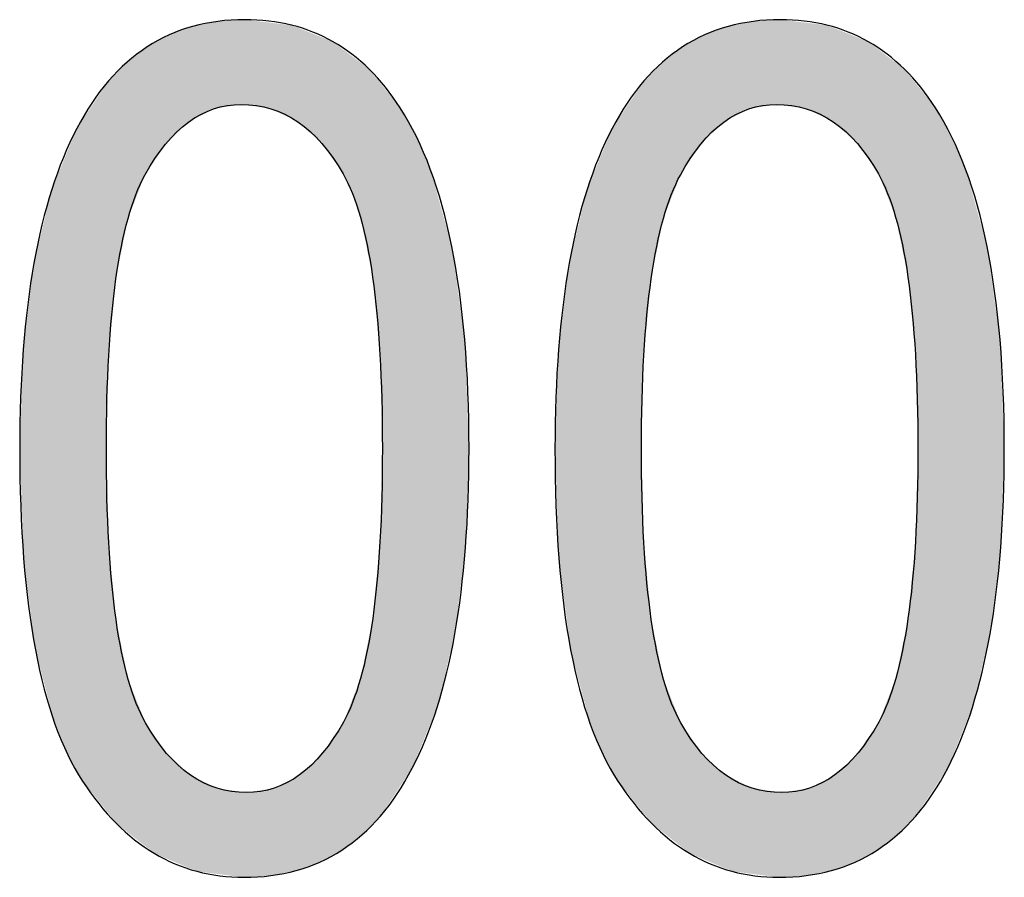
# Model space of a CAD drawing. Extents: x 2.78 to 5.93, y 3.82 to 8.31.
# Drawn here: x 5.62 to 5.68, y 3.99 to 4.04 of the extents above; entities that cross this region are included whole.
import ezdxf

# ---------------------------------------------------------------- set-up
doc = ezdxf.new("R2010")
doc.units = 0
doc.layers.add('LAYER_1', color=7, linetype='CONTINUOUS')

# ---------------------------------------------------------------- blocks, each defined once
blk = doc.blocks.new('*U38')
at = {"layer": 'LAYER_1', "color": 7}
for points in [[(5.631582, 4.036681), (5.631419, 4.04171), (5.631582, 4.04172)], [(5.631636, 4.036674), (5.631582, 4.04172), (5.631636, 4.041724)], [(5.631582, 4.036681), (5.631582, 4.04172), (5.631636, 4.036674)], [(5.631636, 4.036674), (5.631636, 4.041724), (5.631731, 4.03666)], [(5.631731, 4.03666), (5.631731, 4.041712), (5.63318, 4.036449)], [(5.628301, 4.035664), (5.627155, 4.040819), (5.628301, 4.041232)], [(5.628422, 4.035727), (5.628301, 4.041232), (5.628422, 4.041276)], [(5.628549, 4.035794), (5.628422, 4.041276), (5.628549, 4.041322)], [(5.628795, 4.035923), (5.628549, 4.041322), (5.628795, 4.041371)], [(5.629791, 4.036445), (5.628795, 4.041371), (5.629791, 4.041572)], [(5.629994, 4.036478), (5.629791, 4.041572), (5.629994, 4.041613)], [(5.630043, 4.036486), (5.629994, 4.041613), (5.630043, 4.041623)], [(5.631419, 4.036705), (5.630043, 4.041623), (5.631419, 4.04171)], [(5.631419, 4.036705), (5.631419, 4.04171), (5.631582, 4.036681)], [(5.63318, 4.036449), (5.63318, 4.041542), (5.633184, 4.036448)], [(5.633184, 4.036448), (5.633184, 4.041541), (5.633377, 4.036355)], [(5.633377, 4.036355), (5.633377, 4.041518), (5.634401, 4.03586)], [(5.634401, 4.03586), (5.634401, 4.041398), (5.634679, 4.035726)], [(5.634679, 4.035726), (5.634679, 4.041287), (5.634778, 4.035678)], [(5.634778, 4.035678), (5.634778, 4.041248), (5.63488, 4.035586)], [(5.63488, 4.035586), (5.63488, 4.041207), (5.636077, 4.034506)], [(5.626946, 4.034359), (5.626274, 4.040339), (5.626946, 4.040705)], [(5.627012, 4.034423), (5.626946, 4.040705), (5.627012, 4.040741)], [(5.627155, 4.03456), (5.627012, 4.040741), (5.627155, 4.040819)], [(5.636077, 4.034506), (5.636077, 4.04073), (5.636201, 4.034393)], [(5.636201, 4.034393), (5.636201, 4.04068), (5.636242, 4.034334)], [(5.636242, 4.034334), (5.636242, 4.040664), (5.636855, 4.033456)], [(5.625723, 4.032528), (5.624743, 4.039266), (5.625723, 4.040009)], [(5.625763, 4.032589), (5.625723, 4.040009), (5.625763, 4.04004)], [(5.625862, 4.032736), (5.625763, 4.04004), (5.625862, 4.040115)], [(5.626274, 4.033352), (5.625862, 4.040115), (5.626274, 4.040339)], [(5.636855, 4.033456), (5.636855, 4.04042), (5.637374, 4.032712)], [(5.637374, 4.032712), (5.637374, 4.040025), (5.637455, 4.032595)], [(5.637455, 4.032595), (5.637455, 4.039963), (5.637468, 4.032567)], [(5.637468, 4.032567), (5.637468, 4.039953), (5.638002, 4.031447)], [(5.638002, 4.031447), (5.638002, 4.039546), (5.638475, 4.030045)], [(5.624668, 4.029665), (5.624019, 4.038551), (5.624668, 4.039209)], [(5.624726, 4.029952), (5.624668, 4.039209), (5.624726, 4.039252)], [(5.624743, 4.029996), (5.624726, 4.039252), (5.624743, 4.039266)], [(5.638475, 4.030045), (5.638475, 4.039186), (5.638481, 4.030017)], [(5.638481, 4.030017), (5.638481, 4.039182), (5.638569, 4.029586)], [(5.638569, 4.029586), (5.638569, 4.039115), (5.638999, 4.027473)], [(5.624014, 4.026395), (5.623587, 4.038113), (5.624014, 4.038545)], [(5.624019, 4.026421), (5.624014, 4.038545), (5.624019, 4.03855)], [(5.624019, 4.026424), (5.624019, 4.03855), (5.624019, 4.038551)], [(5.638999, 4.027473), (5.638999, 4.038788), (5.639199, 4.026485)], [(5.639199, 4.026485), (5.639199, 4.038538), (5.639201, 4.026467)], [(5.639201, 4.026467), (5.639201, 4.038536), (5.639631, 4.021918)], [(5.623444, 3.994896), (5.622033, 4.035789), (5.623444, 4.037904)], [(5.623576, 4.02145), (5.623444, 4.037904), (5.623576, 4.038102)], [(5.623586, 4.02186), (5.623576, 4.038102), (5.623586, 4.038112)], [(5.623587, 4.021867), (5.623586, 4.038112), (5.623587, 4.038113)], [(5.639631, 4.021918), (5.639631, 4.037999), (5.639631, 4.02191)], [(5.639631, 4.02191), (5.639631, 4.037999), (5.639661, 4.020738)], [(5.639661, 4.020738), (5.639661, 4.037962), (5.639774, 4.016347)], [(5.622033, 3.996666), (5.621694, 4.035281), (5.622033, 4.035789)], [(5.622033, 3.996666), (5.622033, 4.035789), (5.623444, 3.994896)], [(5.621694, 3.99727), (5.621161, 4.033981), (5.621694, 4.035281)], [(5.621694, 3.99727), (5.621694, 4.035281), (5.622033, 3.996666)], [(5.621161, 3.998219), (5.620406, 4.032138), (5.621161, 4.033981)], [(5.621161, 3.998219), (5.621161, 4.033981), (5.621694, 3.99727)], [(5.620406, 4.000031), (5.620217, 4.031678), (5.620406, 4.032138)], [(5.620406, 4.000031), (5.620406, 4.032138), (5.621161, 3.998219)], [(5.620217, 4.000746), (5.619244, 4.027661), (5.620217, 4.031678)], [(5.620217, 4.000746), (5.620217, 4.031678), (5.620406, 4.000031)], [(5.619161, 4.005078), (5.618549, 4.022368), (5.619161, 4.027318)], [(5.619244, 4.004429), (5.619161, 4.027318), (5.619244, 4.027661)], [(5.619161, 4.005078), (5.619161, 4.027318), (5.619244, 4.004429)], [(5.619244, 4.004429), (5.619244, 4.027661), (5.620217, 4.000746)], [(5.618528, 4.010437), (5.618317, 4.016333), (5.618528, 4.022202)], [(5.618549, 4.009863), (5.618528, 4.022202), (5.618549, 4.022368)], [(5.618528, 4.010437), (5.618528, 4.022202), (5.618549, 4.009863)], [(5.618549, 4.009863), (5.618549, 4.022368), (5.619161, 4.005078)], [(5.623444, 3.994896), (5.623444, 4.016347), (5.623576, 3.99473)], [(5.639774, 3.994767), (5.639661, 4.011989), (5.639774, 4.016347)], [(5.639661, 3.994597), (5.639631, 4.010825), (5.639661, 4.011989)], [(5.623576, 3.99473), (5.623576, 4.011221), (5.623586, 3.994717)], [(5.623586, 3.994717), (5.623586, 4.010809), (5.623587, 3.994716)], [(5.623587, 3.994716), (5.623587, 4.010785), (5.624014, 3.994181)], [(5.639631, 3.994566), (5.639201, 4.006286), (5.639631, 4.010823)], [(5.639631, 3.994567), (5.639631, 4.010823), (5.639631, 4.010825)], [(5.624014, 3.994181), (5.624014, 4.006279), (5.624019, 3.994175)], [(5.624019, 3.994175), (5.624019, 4.006225), (5.624019, 3.994174)], [(5.624019, 3.994174), (5.624019, 4.006222), (5.624668, 3.993661)], [(5.639199, 3.994128), (5.638999, 4.005285), (5.639199, 4.006277)], [(5.639201, 3.99413), (5.639199, 4.006277), (5.639201, 4.006286)], [(5.638999, 3.993924), (5.638569, 4.003161), (5.638999, 4.005285)], [(5.624668, 3.993661), (5.624668, 4.003033), (5.624726, 3.993616)], [(5.624726, 3.993616), (5.624726, 4.002751), (5.624743, 3.993602)], [(5.638475, 3.993417), (5.638002, 4.00151), (5.638475, 4.002713)], [(5.638481, 3.993421), (5.638475, 4.002713), (5.638481, 4.002728)], [(5.638569, 3.993487), (5.638481, 4.002728), (5.638569, 4.003161)], [(5.624743, 3.993602), (5.624743, 4.002667), (5.625723, 3.992829)], [(5.638002, 3.993057), (5.637468, 4.000152), (5.638002, 4.00151)], [(5.625723, 3.992829), (5.625723, 4.000213), (5.625763, 3.992797)], [(5.625763, 3.992797), (5.625763, 4.000111), (5.625862, 3.992719)], [(5.625862, 3.992719), (5.625862, 3.999969), (5.626274, 3.992394)], [(5.637374, 3.99258), (5.636855, 3.999239), (5.637374, 4.000011)], [(5.637455, 3.992642), (5.637374, 4.000011), (5.637455, 4.000132)], [(5.637468, 3.992652), (5.637455, 4.000132), (5.637468, 4.000152)], [(5.626274, 3.992394), (5.626274, 3.999373), (5.626946, 3.992109)], [(5.636855, 3.992298), (5.636242, 3.998328), (5.636855, 3.999239)], [(5.626946, 3.992109), (5.626946, 3.998401), (5.627012, 3.992081)], [(5.627012, 3.992081), (5.627012, 3.998305), (5.627155, 3.99202)], [(5.627155, 3.99202), (5.627155, 3.998175), (5.628301, 3.991535)], [(5.636077, 3.991875), (5.63488, 3.997027), (5.636077, 3.99817)], [(5.636201, 3.991943), (5.636077, 3.99817), (5.636201, 3.998289)], [(5.636242, 3.991965), (5.636201, 3.998289), (5.636242, 3.998328)], [(5.628301, 3.991535), (5.628301, 3.997127), (5.628422, 3.991484)], [(5.628422, 3.991484), (5.628422, 3.997017), (5.628549, 3.99143)], [(5.628549, 3.99143), (5.628549, 3.996954), (5.628795, 3.991325)], [(5.634679, 3.991372), (5.634401, 3.996779), (5.634679, 3.996923)], [(5.634778, 3.991407), (5.634679, 3.996923), (5.634778, 3.996974)], [(5.63488, 3.991444), (5.634778, 3.996974), (5.63488, 3.997027)], [(5.628795, 3.991325), (5.628795, 3.996834), (5.629791, 3.991198)], [(5.629791, 3.991198), (5.629791, 3.996345), (5.629994, 3.991172)], [(5.634401, 3.991316), (5.633377, 3.996247), (5.634401, 3.996779)], [(5.629994, 3.991172), (5.629994, 3.996245), (5.630043, 3.991166)], [(5.630043, 3.991166), (5.630043, 3.996238), (5.631419, 3.99099)], [(5.631419, 3.99099), (5.631419, 3.996034), (5.631582, 3.990969)], [(5.63318, 3.99107), (5.631731, 3.995988), (5.63318, 3.996216)], [(5.633184, 3.991071), (5.63318, 3.996216), (5.633184, 3.996217)], [(5.633377, 3.99111), (5.633184, 3.996217), (5.633377, 3.996247)]]:
    blk.add_solid(points, dxfattribs=at)
at = {"layer": 'LAYER_1', "color": 7, "extrusion": (0, 0, -1)}
for points in [[(-5.631731, 4.03666), (-5.631636, 4.041724), (-5.631731, 4.041712)], [(-5.63318, 4.036449), (-5.631731, 4.041712), (-5.63318, 4.041542)], [(-5.628301, 4.035664), (-5.628301, 4.041232), (-5.628422, 4.035727)], [(-5.628422, 4.035727), (-5.628422, 4.041276), (-5.628549, 4.035794)], [(-5.628549, 4.035794), (-5.628549, 4.041322), (-5.628795, 4.035923)], [(-5.628795, 4.035923), (-5.628795, 4.041371), (-5.629791, 4.036445)], [(-5.629791, 4.036445), (-5.629791, 4.041572), (-5.629994, 4.036478)], [(-5.629994, 4.036478), (-5.629994, 4.041613), (-5.630043, 4.036486)], [(-5.630043, 4.036486), (-5.630043, 4.041623), (-5.631419, 4.036705)], [(-5.633184, 4.036448), (-5.63318, 4.041542), (-5.633184, 4.041541)], [(-5.633377, 4.036355), (-5.633184, 4.041541), (-5.633377, 4.041518)], [(-5.634401, 4.03586), (-5.633377, 4.041518), (-5.634401, 4.041398)], [(-5.634679, 4.035726), (-5.634401, 4.041398), (-5.634679, 4.041287)], [(-5.634778, 4.035678), (-5.634679, 4.041287), (-5.634778, 4.041248)], [(-5.63488, 4.035586), (-5.634778, 4.041248), (-5.63488, 4.041207)], [(-5.636077, 4.034506), (-5.63488, 4.041207), (-5.636077, 4.04073)], [(-5.626946, 4.034359), (-5.626946, 4.040705), (-5.627012, 4.034423)], [(-5.627012, 4.034423), (-5.627012, 4.040741), (-5.627155, 4.03456)], [(-5.627155, 4.03456), (-5.627155, 4.040819), (-5.628301, 4.035664)], [(-5.636201, 4.034393), (-5.636077, 4.04073), (-5.636201, 4.04068)], [(-5.636242, 4.034334), (-5.636201, 4.04068), (-5.636242, 4.040664)], [(-5.636855, 4.033456), (-5.636242, 4.040664), (-5.636855, 4.04042)], [(-5.625723, 4.032528), (-5.625723, 4.040009), (-5.625763, 4.032589)], [(-5.625763, 4.032589), (-5.625763, 4.04004), (-5.625862, 4.032736)], [(-5.625862, 4.032736), (-5.625862, 4.040115), (-5.626274, 4.033352)], [(-5.626274, 4.033352), (-5.626274, 4.040339), (-5.626946, 4.034359)], [(-5.637374, 4.032712), (-5.636855, 4.04042), (-5.637374, 4.040025)], [(-5.637455, 4.032595), (-5.637374, 4.040025), (-5.637455, 4.039963)], [(-5.637468, 4.032567), (-5.637455, 4.039963), (-5.637468, 4.039953)], [(-5.638002, 4.031447), (-5.637468, 4.039953), (-5.638002, 4.039546)], [(-5.638475, 4.030045), (-5.638002, 4.039546), (-5.638475, 4.039186)], [(-5.624668, 4.029665), (-5.624668, 4.039209), (-5.624726, 4.029952)], [(-5.624726, 4.029952), (-5.624726, 4.039252), (-5.624743, 4.029996)], [(-5.624743, 4.029996), (-5.624743, 4.039266), (-5.625723, 4.032528)], [(-5.638481, 4.030017), (-5.638475, 4.039186), (-5.638481, 4.039182)], [(-5.638569, 4.029586), (-5.638481, 4.039182), (-5.638569, 4.039115)], [(-5.638999, 4.027473), (-5.638569, 4.039115), (-5.638999, 4.038788)], [(-5.624014, 4.026395), (-5.624014, 4.038545), (-5.624019, 4.026421)], [(-5.624019, 4.026424), (-5.624019, 4.038551), (-5.624668, 4.029665)], [(-5.624019, 4.026421), (-5.624019, 4.03855), (-5.624019, 4.026424)], [(-5.639199, 4.026485), (-5.638999, 4.038788), (-5.639199, 4.038538)], [(-5.639201, 4.026467), (-5.639199, 4.038538), (-5.639201, 4.038536)], [(-5.639631, 4.021918), (-5.639201, 4.038536), (-5.639631, 4.037999)], [(-5.623444, 4.016347), (-5.623444, 4.037904), (-5.623576, 4.02145)], [(-5.623576, 4.02145), (-5.623576, 4.038102), (-5.623586, 4.02186)], [(-5.623586, 4.02186), (-5.623586, 4.038112), (-5.623587, 4.021867)], [(-5.623587, 4.021867), (-5.623587, 4.038113), (-5.624014, 4.026395)], [(-5.639631, 4.02191), (-5.639631, 4.037999), (-5.639631, 4.037999)], [(-5.639661, 4.020738), (-5.639631, 4.037999), (-5.639661, 4.037962)], [(-5.639774, 4.016347), (-5.639661, 4.037962), (-5.639774, 4.037821)], [(-5.639774, 3.994767), (-5.639774, 4.037821), (-5.640832, 3.996362)], [(-5.640832, 3.996362), (-5.639774, 4.037821), (-5.640832, 4.036502)], [(-5.640832, 3.996362), (-5.640832, 4.036502), (-5.641537, 3.997426)], [(-5.641537, 3.997426), (-5.640832, 4.036502), (-5.641537, 4.035248)], [(-5.641537, 3.997426), (-5.641537, 4.035248), (-5.641786, 3.998032)], [(-5.641786, 3.998032), (-5.641537, 4.035248), (-5.641786, 4.034807)], [(-5.641786, 3.998032), (-5.641786, 4.034807), (-5.642612, 4.000049)], [(-5.642612, 4.000049), (-5.641786, 4.034807), (-5.642612, 4.032875)], [(-5.642612, 4.000049), (-5.642612, 4.032875), (-5.643013, 4.001026)], [(-5.643013, 4.001026), (-5.642612, 4.032875), (-5.643013, 4.031436)], [(-5.643013, 4.001026), (-5.643013, 4.031436), (-5.643884, 4.004634)], [(-5.643884, 4.004634), (-5.643013, 4.031436), (-5.643884, 4.028304)], [(-5.643884, 4.004634), (-5.643884, 4.028304), (-5.644064, 4.005379)], [(-5.644064, 4.005379), (-5.643884, 4.028304), (-5.644064, 4.027005)], [(-5.644064, 4.005379), (-5.644064, 4.027005), (-5.644647, 4.010113)], [(-5.644647, 4.010113), (-5.644064, 4.027005), (-5.644647, 4.02279)], [(-5.644647, 4.010113), (-5.644647, 4.02279), (-5.644692, 4.010481)], [(-5.644692, 4.010481), (-5.644647, 4.02279), (-5.644692, 4.021638)], [(-5.644692, 4.010481), (-5.644692, 4.021638), (-5.644901, 4.016333)], [(-5.623576, 3.99473), (-5.623444, 4.016347), (-5.623576, 4.011221)], [(-5.639661, 3.994597), (-5.639661, 4.011989), (-5.639774, 3.994767)], [(-5.623586, 3.994717), (-5.623576, 4.011221), (-5.623586, 4.010809)], [(-5.623587, 3.994716), (-5.623586, 4.010809), (-5.623587, 4.010785)], [(-5.624014, 3.994181), (-5.623587, 4.010785), (-5.624014, 4.006279)], [(-5.639631, 3.994567), (-5.639631, 4.010825), (-5.639661, 3.994597)], [(-5.639631, 3.994566), (-5.639631, 4.010823), (-5.639631, 3.994567)], [(-5.624019, 3.994175), (-5.624014, 4.006279), (-5.624019, 4.006225)], [(-5.624019, 3.994174), (-5.624019, 4.006225), (-5.624019, 4.006222)], [(-5.624668, 3.993661), (-5.624019, 4.006222), (-5.624668, 4.003033)], [(-5.639199, 3.994128), (-5.639199, 4.006277), (-5.639201, 3.99413)], [(-5.639201, 3.99413), (-5.639201, 4.006286), (-5.639631, 3.994566)], [(-5.638999, 3.993924), (-5.638999, 4.005285), (-5.639199, 3.994128)], [(-5.624726, 3.993616), (-5.624668, 4.003033), (-5.624726, 4.002751)], [(-5.624743, 3.993602), (-5.624726, 4.002751), (-5.624743, 4.002667)], [(-5.638475, 3.993417), (-5.638475, 4.002713), (-5.638481, 3.993421)], [(-5.638481, 3.993421), (-5.638481, 4.002728), (-5.638569, 3.993487)], [(-5.638569, 3.993487), (-5.638569, 4.003161), (-5.638999, 3.993924)], [(-5.625723, 3.992829), (-5.624743, 4.002667), (-5.625723, 4.000213)], [(-5.638002, 3.993057), (-5.638002, 4.00151), (-5.638475, 3.993417)], [(-5.625763, 3.992797), (-5.625723, 4.000213), (-5.625763, 4.000111)], [(-5.625862, 3.992719), (-5.625763, 4.000111), (-5.625862, 3.999969)], [(-5.626274, 3.992394), (-5.625862, 3.999969), (-5.626274, 3.999373)], [(-5.637374, 3.99258), (-5.637374, 4.000011), (-5.637455, 3.992642)], [(-5.637455, 3.992642), (-5.637455, 4.000132), (-5.637468, 3.992652)], [(-5.637468, 3.992652), (-5.637468, 4.000152), (-5.638002, 3.993057)], [(-5.626946, 3.992109), (-5.626274, 3.999373), (-5.626946, 3.998401)], [(-5.636855, 3.992298), (-5.636855, 3.999239), (-5.637374, 3.99258)], [(-5.627012, 3.992081), (-5.626946, 3.998401), (-5.627012, 3.998305)], [(-5.627155, 3.99202), (-5.627012, 3.998305), (-5.627155, 3.998175)], [(-5.628301, 3.991535), (-5.627155, 3.998175), (-5.628301, 3.997127)], [(-5.636077, 3.991875), (-5.636077, 3.99817), (-5.636201, 3.991943)], [(-5.636201, 3.991943), (-5.636201, 3.998289), (-5.636242, 3.991965)], [(-5.636242, 3.991965), (-5.636242, 3.998328), (-5.636855, 3.992298)], [(-5.628422, 3.991484), (-5.628301, 3.997127), (-5.628422, 3.997017)], [(-5.628549, 3.99143), (-5.628422, 3.997017), (-5.628549, 3.996954)], [(-5.628795, 3.991325), (-5.628549, 3.996954), (-5.628795, 3.996834)], [(-5.634679, 3.991372), (-5.634679, 3.996923), (-5.634778, 3.991407)], [(-5.634778, 3.991407), (-5.634778, 3.996974), (-5.63488, 3.991444)], [(-5.63488, 3.991444), (-5.63488, 3.997027), (-5.636077, 3.991875)], [(-5.629791, 3.991198), (-5.628795, 3.996834), (-5.629791, 3.996345)], [(-5.629994, 3.991172), (-5.629791, 3.996345), (-5.629994, 3.996245)], [(-5.634401, 3.991316), (-5.634401, 3.996779), (-5.634679, 3.991372)], [(-5.630043, 3.991166), (-5.629994, 3.996245), (-5.630043, 3.996238)], [(-5.631419, 3.99099), (-5.630043, 3.996238), (-5.631419, 3.996034)], [(-5.631582, 3.990969), (-5.631419, 3.996034), (-5.631582, 3.99601)], [(-5.631582, 3.990969), (-5.631582, 3.99601), (-5.631636, 3.990973)], [(-5.631636, 3.990973), (-5.631582, 3.99601), (-5.631636, 3.996002)], [(-5.631636, 3.990973), (-5.631636, 3.996002), (-5.631731, 3.990979)], [(-5.631731, 3.990979), (-5.631636, 3.996002), (-5.631731, 3.995988)], [(-5.631731, 3.990979), (-5.631731, 3.995988), (-5.63318, 3.99107)], [(-5.63318, 3.99107), (-5.63318, 3.996216), (-5.633184, 3.991071)], [(-5.633184, 3.991071), (-5.633184, 3.996217), (-5.633377, 3.99111)], [(-5.633377, 3.99111), (-5.633377, 3.996247), (-5.634401, 3.991316)]]:
    blk.add_solid(points, dxfattribs=at)
blk = doc.blocks.new('*U39')
at = {"layer": 'LAYER_1', "color": 7}
for points in [[(5.663239, 4.036683), (5.66309, 4.041709), (5.663239, 4.041718)], [(5.66332, 4.036672), (5.663239, 4.041718), (5.66332, 4.041724)], [(5.663239, 4.036683), (5.663239, 4.041718), (5.66332, 4.036672)], [(5.66332, 4.036672), (5.66332, 4.041724), (5.663402, 4.03666)], [(5.663402, 4.03666), (5.663402, 4.041714), (5.664845, 4.03645)], [(5.659968, 4.035664), (5.658833, 4.040819), (5.659968, 4.041228)], [(5.660087, 4.035726), (5.659968, 4.041228), (5.660087, 4.041271)], [(5.660227, 4.0358), (5.660087, 4.041271), (5.660227, 4.041322)], [(5.66046, 4.035921), (5.660227, 4.041322), (5.66046, 4.041368)], [(5.66146, 4.036445), (5.66046, 4.041368), (5.66146, 4.04157)], [(5.661662, 4.036478), (5.66146, 4.04157), (5.661662, 4.041611)], [(5.661723, 4.036487), (5.661662, 4.041611), (5.661723, 4.041623)], [(5.66309, 4.036705), (5.661723, 4.041623), (5.66309, 4.041709)], [(5.66309, 4.036705), (5.66309, 4.041709), (5.663239, 4.036683)], [(5.664845, 4.03645), (5.664845, 4.041543), (5.664857, 4.036448)], [(5.664857, 4.036448), (5.664857, 4.041542), (5.665044, 4.036358)], [(5.665044, 4.036358), (5.665044, 4.04152), (5.666077, 4.035859)], [(5.666077, 4.035859), (5.666077, 4.041398), (5.666347, 4.035729)], [(5.666347, 4.035729), (5.666347, 4.04129), (5.666453, 4.035678)], [(5.666453, 4.035678), (5.666453, 4.041248), (5.66655, 4.035591)], [(5.66655, 4.035591), (5.66655, 4.041209), (5.667747, 4.034511)], [(5.658617, 4.034359), (5.657942, 4.040334), (5.658617, 4.040701)], [(5.658677, 4.034417), (5.658617, 4.040701), (5.658677, 4.040734)], [(5.658833, 4.034567), (5.658677, 4.040734), (5.658833, 4.040819)], [(5.667747, 4.034511), (5.667747, 4.040731), (5.667877, 4.034393)], [(5.667877, 4.034393), (5.667877, 4.040679), (5.667916, 4.034337)], [(5.667916, 4.034337), (5.667916, 4.040664), (5.668527, 4.033457)], [(5.657407, 4.032528), (5.656417, 4.039263), (5.657407, 4.040014)], [(5.657434, 4.032569), (5.657407, 4.040014), (5.657434, 4.040035)], [(5.657539, 4.032728), (5.657434, 4.040035), (5.657539, 4.040115)], [(5.657942, 4.033338), (5.657539, 4.040115), (5.657942, 4.040334)], [(5.668527, 4.033457), (5.668527, 4.04042), (5.669044, 4.032713)], [(5.669044, 4.032713), (5.669044, 4.040026), (5.669125, 4.032595)], [(5.669125, 4.032595), (5.669125, 4.039964), (5.669139, 4.032561)], [(5.669139, 4.032561), (5.669139, 4.039954), (5.670142, 4.030045)], [(5.656345, 4.029684), (5.65569, 4.038545), (5.656345, 4.039209)], [(5.6564, 4.029952), (5.656345, 4.039209), (5.6564, 4.03925)], [(5.656417, 4.029996), (5.6564, 4.03925), (5.656417, 4.039263)], [(5.670142, 4.030045), (5.670142, 4.03919), (5.670148, 4.030017)], [(5.670148, 4.030017), (5.670148, 4.039185), (5.670239, 4.029571)], [(5.670239, 4.029571), (5.670239, 4.039116), (5.670669, 4.027473)], [(5.655679, 4.026395), (5.655252, 4.038102), (5.655679, 4.038534)], [(5.655687, 4.026437), (5.655679, 4.038534), (5.655687, 4.038542)], [(5.65569, 4.026448), (5.655687, 4.038542), (5.65569, 4.038545)], [(5.670669, 4.027473), (5.670669, 4.038788), (5.670872, 4.026485)], [(5.670872, 4.026485), (5.670872, 4.038536), (5.670873, 4.026468)], [(5.670873, 4.026468), (5.670873, 4.038534), (5.671311, 4.021918)], [(5.655101, 3.994913), (5.653704, 4.035788), (5.655101, 4.037875)], [(5.655246, 4.02186), (5.655101, 4.037875), (5.655246, 4.038092)], [(5.655248, 4.021884), (5.655246, 4.038092), (5.655248, 4.038095)], [(5.655252, 4.021929), (5.655248, 4.038095), (5.655252, 4.038102)], [(5.671311, 4.021918), (5.671311, 4.037988), (5.671311, 4.02191)], [(5.671311, 4.02191), (5.671311, 4.037987), (5.671334, 4.021067)], [(5.671334, 4.021067), (5.671334, 4.03796), (5.671458, 4.016347)], [(5.653704, 3.996666), (5.653365, 4.035281), (5.653704, 4.035788)], [(5.653704, 3.996666), (5.653704, 4.035788), (5.655101, 3.994913)], [(5.653365, 3.99727), (5.652831, 4.033981), (5.653365, 4.035281)], [(5.653365, 3.99727), (5.653365, 4.035281), (5.653704, 3.996666)], [(5.652831, 3.998219), (5.652076, 4.032138), (5.652831, 4.033981)], [(5.652831, 3.998219), (5.652831, 4.033981), (5.653365, 3.99727)], [(5.652076, 4.000031), (5.651887, 4.031678), (5.652076, 4.032138)], [(5.652076, 4.000031), (5.652076, 4.032138), (5.652831, 3.998219)], [(5.651887, 4.000746), (5.650915, 4.027661), (5.651887, 4.031678)], [(5.651887, 4.000746), (5.651887, 4.031678), (5.652076, 4.000031)], [(5.650832, 4.005078), (5.650219, 4.022368), (5.650832, 4.027318)], [(5.650915, 4.004429), (5.650832, 4.027318), (5.650915, 4.027661)], [(5.650832, 4.005078), (5.650832, 4.027318), (5.650915, 4.004429)], [(5.650915, 4.004429), (5.650915, 4.027661), (5.651887, 4.000746)], [(5.650199, 4.010437), (5.649987, 4.016333), (5.650199, 4.022202)], [(5.650219, 4.009863), (5.650199, 4.022202), (5.650219, 4.022368)], [(5.650199, 4.010437), (5.650199, 4.022202), (5.650219, 4.009863)], [(5.650219, 4.009863), (5.650219, 4.022368), (5.650832, 4.005078)], [(5.655101, 3.994913), (5.655101, 4.016347), (5.655246, 3.994731)], [(5.671458, 3.994784), (5.671334, 4.011662), (5.671458, 4.016347)], [(5.671334, 3.994597), (5.671311, 4.010825), (5.671334, 4.011662)], [(5.655246, 3.994731), (5.655246, 4.010873), (5.655248, 3.994728)], [(5.655248, 3.994728), (5.655248, 4.010785), (5.655252, 3.994723)], [(5.655252, 3.994723), (5.655252, 4.010741), (5.655679, 3.994187)], [(5.671311, 3.994574), (5.670873, 4.006286), (5.671311, 4.010823)], [(5.671311, 3.994575), (5.671311, 4.010823), (5.671311, 4.010825)], [(5.655679, 3.994187), (5.655679, 4.006313), (5.655687, 3.994176)], [(5.655687, 3.994176), (5.655687, 4.006225), (5.65569, 3.994174)], [(5.65569, 3.994174), (5.65569, 4.006215), (5.656345, 3.993656)], [(5.670872, 3.994129), (5.670669, 4.005285), (5.670872, 4.006278)], [(5.670873, 3.99413), (5.670872, 4.006278), (5.670873, 4.006286)], [(5.670669, 3.993923), (5.670239, 4.003177), (5.670669, 4.005285)], [(5.656345, 3.993656), (5.656345, 4.003016), (5.6564, 3.993613)], [(5.6564, 3.993613), (5.6564, 4.002751), (5.656417, 3.993599)], [(5.670142, 3.993414), (5.669139, 4.000152), (5.670142, 4.002713)], [(5.670148, 3.993418), (5.670142, 4.002713), (5.670148, 4.002728)], [(5.670239, 3.993487), (5.670148, 4.002728), (5.670239, 4.003177)], [(5.656417, 3.993599), (5.656417, 4.002667), (5.657407, 3.992817)], [(5.657407, 3.992817), (5.657407, 4.000179), (5.657434, 3.992796)], [(5.657434, 3.992796), (5.657434, 4.000111), (5.657539, 3.992712)], [(5.657539, 3.992712), (5.657539, 3.999958), (5.657942, 3.992394)], [(5.669044, 3.99258), (5.668527, 3.999239), (5.669044, 4.00001)], [(5.669125, 3.992642), (5.669044, 4.00001), (5.669125, 4.000132)], [(5.669139, 3.992652), (5.669125, 4.000132), (5.669139, 4.000152)], [(5.657942, 3.992394), (5.657942, 3.999372), (5.658617, 3.992107)], [(5.668527, 3.992299), (5.667916, 3.998328), (5.668527, 3.999239)], [(5.658617, 3.992107), (5.658617, 3.998393), (5.658677, 3.992082)], [(5.658677, 3.992082), (5.658677, 3.998305), (5.658833, 3.992016)], [(5.658833, 3.992016), (5.658833, 3.998163), (5.659968, 3.991534)], [(5.667747, 3.991875), (5.66655, 3.997027), (5.667747, 3.998167)], [(5.667877, 3.991946), (5.667747, 3.998167), (5.667877, 3.998291)], [(5.667916, 3.991967), (5.667877, 3.998291), (5.667916, 3.998328)], [(5.659968, 3.991534), (5.659968, 3.997125), (5.660087, 3.991484)], [(5.660087, 3.991484), (5.660087, 3.997017), (5.660227, 3.991424)], [(5.660227, 3.991424), (5.660227, 3.996948), (5.66046, 3.991325)], [(5.666347, 3.991372), (5.666077, 3.996782), (5.666347, 3.996922)], [(5.666453, 3.99141), (5.666347, 3.996922), (5.666453, 3.996977)], [(5.66655, 3.991445), (5.666453, 3.996977), (5.66655, 3.997027)], [(5.66046, 3.991325), (5.66046, 3.996834), (5.66146, 3.991197)], [(5.66146, 3.991197), (5.66146, 3.996344), (5.661662, 3.991171)], [(5.666077, 3.991317), (5.665044, 3.996247), (5.666077, 3.996782)], [(5.661662, 3.991171), (5.661662, 3.996245), (5.661723, 3.991164)], [(5.661723, 3.991164), (5.661723, 3.996236), (5.66309, 3.990989)], [(5.66309, 3.990989), (5.66309, 3.996034), (5.663239, 3.990969)], [(5.664845, 3.99107), (5.663402, 3.995988), (5.664845, 3.996216)], [(5.664857, 3.991072), (5.664845, 3.996216), (5.664857, 3.996218)], [(5.665044, 3.99111), (5.664857, 3.996218), (5.665044, 3.996247)]]:
    blk.add_solid(points, dxfattribs=at)
at = {"layer": 'LAYER_1', "color": 7, "extrusion": (0, 0, -1)}
for points in [[(-5.663402, 4.03666), (-5.66332, 4.041724), (-5.663402, 4.041714)], [(-5.664845, 4.03645), (-5.663402, 4.041714), (-5.664845, 4.041543)], [(-5.659968, 4.035664), (-5.659968, 4.041228), (-5.660087, 4.035726)], [(-5.660087, 4.035726), (-5.660087, 4.041271), (-5.660227, 4.0358)], [(-5.660227, 4.0358), (-5.660227, 4.041322), (-5.66046, 4.035921)], [(-5.66046, 4.035921), (-5.66046, 4.041368), (-5.66146, 4.036445)], [(-5.66146, 4.036445), (-5.66146, 4.04157), (-5.661662, 4.036478)], [(-5.661662, 4.036478), (-5.661662, 4.041611), (-5.661723, 4.036487)], [(-5.661723, 4.036487), (-5.661723, 4.041623), (-5.66309, 4.036705)], [(-5.664857, 4.036448), (-5.664845, 4.041543), (-5.664857, 4.041542)], [(-5.665044, 4.036358), (-5.664857, 4.041542), (-5.665044, 4.04152)], [(-5.666077, 4.035859), (-5.665044, 4.04152), (-5.666077, 4.041398)], [(-5.666347, 4.035729), (-5.666077, 4.041398), (-5.666347, 4.04129)], [(-5.666453, 4.035678), (-5.666347, 4.04129), (-5.666453, 4.041248)], [(-5.66655, 4.035591), (-5.666453, 4.041248), (-5.66655, 4.041209)], [(-5.667747, 4.034511), (-5.66655, 4.041209), (-5.667747, 4.040731)], [(-5.658617, 4.034359), (-5.658617, 4.040701), (-5.658677, 4.034417)], [(-5.658677, 4.034417), (-5.658677, 4.040734), (-5.658833, 4.034567)], [(-5.658833, 4.034567), (-5.658833, 4.040819), (-5.659968, 4.035664)], [(-5.667877, 4.034393), (-5.667747, 4.040731), (-5.667877, 4.040679)], [(-5.667916, 4.034337), (-5.667877, 4.040679), (-5.667916, 4.040664)], [(-5.668527, 4.033457), (-5.667916, 4.040664), (-5.668527, 4.04042)], [(-5.657407, 4.032528), (-5.657407, 4.040014), (-5.657434, 4.032569)], [(-5.657434, 4.032569), (-5.657434, 4.040035), (-5.657539, 4.032728)], [(-5.657539, 4.032728), (-5.657539, 4.040115), (-5.657942, 4.033338)], [(-5.657942, 4.033338), (-5.657942, 4.040334), (-5.658617, 4.034359)], [(-5.669044, 4.032713), (-5.668527, 4.04042), (-5.669044, 4.040026)], [(-5.669125, 4.032595), (-5.669044, 4.040026), (-5.669125, 4.039964)], [(-5.669139, 4.032561), (-5.669125, 4.039964), (-5.669139, 4.039954)], [(-5.670142, 4.030045), (-5.669139, 4.039954), (-5.670142, 4.03919)], [(-5.656345, 4.029684), (-5.656345, 4.039209), (-5.6564, 4.029952)], [(-5.6564, 4.029952), (-5.6564, 4.03925), (-5.656417, 4.029996)], [(-5.656417, 4.029996), (-5.656417, 4.039263), (-5.657407, 4.032528)], [(-5.670148, 4.030017), (-5.670142, 4.03919), (-5.670148, 4.039185)], [(-5.670239, 4.029571), (-5.670148, 4.039185), (-5.670239, 4.039116)], [(-5.670669, 4.027473), (-5.670239, 4.039116), (-5.670669, 4.038788)], [(-5.655679, 4.026395), (-5.655679, 4.038534), (-5.655687, 4.026437)], [(-5.655687, 4.026437), (-5.655687, 4.038542), (-5.65569, 4.026448)], [(-5.65569, 4.026448), (-5.65569, 4.038545), (-5.656345, 4.029684)], [(-5.670872, 4.026485), (-5.670669, 4.038788), (-5.670872, 4.038536)], [(-5.670873, 4.026468), (-5.670872, 4.038536), (-5.670873, 4.038534)], [(-5.671311, 4.021918), (-5.670873, 4.038534), (-5.671311, 4.037988)], [(-5.655101, 4.016347), (-5.655101, 4.037875), (-5.655246, 4.02186)], [(-5.655246, 4.02186), (-5.655246, 4.038092), (-5.655248, 4.021884)], [(-5.655248, 4.021884), (-5.655248, 4.038095), (-5.655252, 4.021929)], [(-5.655252, 4.021929), (-5.655252, 4.038102), (-5.655679, 4.026395)], [(-5.671311, 4.02191), (-5.671311, 4.037988), (-5.671311, 4.037987)], [(-5.671334, 4.021067), (-5.671311, 4.037987), (-5.671334, 4.03796)], [(-5.671458, 4.016347), (-5.671334, 4.03796), (-5.671458, 4.037804)], [(-5.671458, 3.994784), (-5.671458, 4.037804), (-5.672503, 3.996349)], [(-5.672503, 3.996349), (-5.671458, 4.037804), (-5.672503, 4.036502)], [(-5.672503, 3.996349), (-5.672503, 4.036502), (-5.673222, 3.997426)], [(-5.673222, 3.997426), (-5.672503, 4.036502), (-5.673222, 4.035224)], [(-5.673222, 3.997426), (-5.673222, 4.035224), (-5.673456, 3.998004)], [(-5.673456, 3.998004), (-5.673222, 4.035224), (-5.673456, 4.034807)], [(-5.673456, 3.998004), (-5.673456, 4.034807), (-5.674283, 4.00004)], [(-5.674283, 4.00004), (-5.673456, 4.034807), (-5.674283, 4.032875)], [(-5.674283, 4.00004), (-5.674283, 4.032875), (-5.674683, 4.001026)], [(-5.674683, 4.001026), (-5.674283, 4.032875), (-5.674683, 4.031436)], [(-5.674683, 4.001026), (-5.674683, 4.031436), (-5.675554, 4.004646)], [(-5.675554, 4.004646), (-5.674683, 4.031436), (-5.675554, 4.028304)], [(-5.675554, 4.004646), (-5.675554, 4.028304), (-5.675731, 4.005379)], [(-5.675731, 4.005379), (-5.675554, 4.028304), (-5.675731, 4.02703)], [(-5.675731, 4.005379), (-5.675731, 4.02703), (-5.676317, 4.010128)], [(-5.676317, 4.010128), (-5.675731, 4.02703), (-5.676317, 4.02279)], [(-5.676317, 4.010128), (-5.676317, 4.02279), (-5.676361, 4.010481)], [(-5.676361, 4.010481), (-5.676317, 4.02279), (-5.676361, 4.021681)], [(-5.676361, 4.010481), (-5.676361, 4.021681), (-5.676572, 4.016333)], [(-5.655246, 3.994731), (-5.655101, 4.016347), (-5.655246, 4.010873)], [(-5.671334, 3.994597), (-5.671334, 4.011662), (-5.671458, 3.994784)], [(-5.655248, 3.994728), (-5.655246, 4.010873), (-5.655248, 4.010785)], [(-5.655252, 3.994723), (-5.655248, 4.010785), (-5.655252, 4.010741)], [(-5.655679, 3.994187), (-5.655252, 4.010741), (-5.655679, 4.006313)], [(-5.671311, 3.994575), (-5.671311, 4.010825), (-5.671334, 3.994597)], [(-5.671311, 3.994574), (-5.671311, 4.010823), (-5.671311, 3.994575)], [(-5.655687, 3.994176), (-5.655679, 4.006313), (-5.655687, 4.006225)], [(-5.65569, 3.994174), (-5.655687, 4.006225), (-5.65569, 4.006215)], [(-5.656345, 3.993656), (-5.65569, 4.006215), (-5.656345, 4.003016)], [(-5.670872, 3.994129), (-5.670872, 4.006278), (-5.670873, 3.99413)], [(-5.670873, 3.99413), (-5.670873, 4.006286), (-5.671311, 3.994574)], [(-5.670669, 3.993923), (-5.670669, 4.005285), (-5.670872, 3.994129)], [(-5.6564, 3.993613), (-5.656345, 4.003016), (-5.6564, 4.002751)], [(-5.656417, 3.993599), (-5.6564, 4.002751), (-5.656417, 4.002667)], [(-5.670142, 3.993414), (-5.670142, 4.002713), (-5.670148, 3.993418)], [(-5.670148, 3.993418), (-5.670148, 4.002728), (-5.670239, 3.993487)], [(-5.670239, 3.993487), (-5.670239, 4.003177), (-5.670669, 3.993923)], [(-5.657407, 3.992817), (-5.656417, 4.002667), (-5.657407, 4.000179)], [(-5.657434, 3.992796), (-5.657407, 4.000179), (-5.657434, 4.000111)], [(-5.657539, 3.992712), (-5.657434, 4.000111), (-5.657539, 3.999958)], [(-5.657942, 3.992394), (-5.657539, 3.999958), (-5.657942, 3.999372)], [(-5.669044, 3.99258), (-5.669044, 4.00001), (-5.669125, 3.992642)], [(-5.669125, 3.992642), (-5.669125, 4.000132), (-5.669139, 3.992652)], [(-5.669139, 3.992652), (-5.669139, 4.000152), (-5.670142, 3.993414)], [(-5.658617, 3.992107), (-5.657942, 3.999372), (-5.658617, 3.998393)], [(-5.668527, 3.992299), (-5.668527, 3.999239), (-5.669044, 3.99258)], [(-5.658677, 3.992082), (-5.658617, 3.998393), (-5.658677, 3.998305)], [(-5.658833, 3.992016), (-5.658677, 3.998305), (-5.658833, 3.998163)], [(-5.659968, 3.991534), (-5.658833, 3.998163), (-5.659968, 3.997125)], [(-5.667747, 3.991875), (-5.667747, 3.998167), (-5.667877, 3.991946)], [(-5.667877, 3.991946), (-5.667877, 3.998291), (-5.667916, 3.991967)], [(-5.667916, 3.991967), (-5.667916, 3.998328), (-5.668527, 3.992299)], [(-5.660087, 3.991484), (-5.659968, 3.997125), (-5.660087, 3.997017)], [(-5.660227, 3.991424), (-5.660087, 3.997017), (-5.660227, 3.996948)], [(-5.66046, 3.991325), (-5.660227, 3.996948), (-5.66046, 3.996834)], [(-5.666347, 3.991372), (-5.666347, 3.996922), (-5.666453, 3.99141)], [(-5.666453, 3.99141), (-5.666453, 3.996977), (-5.66655, 3.991445)], [(-5.66655, 3.991445), (-5.66655, 3.997027), (-5.667747, 3.991875)], [(-5.66146, 3.991197), (-5.66046, 3.996834), (-5.66146, 3.996344)], [(-5.661662, 3.991171), (-5.66146, 3.996344), (-5.661662, 3.996245)], [(-5.666077, 3.991317), (-5.666077, 3.996782), (-5.666347, 3.991372)], [(-5.661723, 3.991164), (-5.661662, 3.996245), (-5.661723, 3.996236)], [(-5.66309, 3.990989), (-5.661723, 3.996236), (-5.66309, 3.996034)], [(-5.663239, 3.990969), (-5.66309, 3.996034), (-5.663239, 3.996012)], [(-5.663239, 3.990969), (-5.663239, 3.996012), (-5.66332, 3.990975)], [(-5.66332, 3.990975), (-5.663239, 3.996012), (-5.66332, 3.996)], [(-5.66332, 3.990975), (-5.66332, 3.996), (-5.663402, 3.99098)], [(-5.663402, 3.99098), (-5.66332, 3.996), (-5.663402, 3.995988)], [(-5.663402, 3.99098), (-5.663402, 3.995988), (-5.664845, 3.99107)], [(-5.664845, 3.99107), (-5.664845, 3.996216), (-5.664857, 3.991072)], [(-5.664857, 3.991072), (-5.664857, 3.996218), (-5.665044, 3.99111)], [(-5.665044, 3.99111), (-5.665044, 3.996247), (-5.666077, 3.991317)]]:
    blk.add_solid(points, dxfattribs=at)
blk = doc.blocks.new('BLOCK_2')
at = {"layer": 'LAYER_1'}
for points in [[(5.618317, 4.016333), (5.618317, 4.024661), (5.619443, 4.030981), (5.621694, 4.035281), (5.623932, 4.039581), (5.627255, 4.041724), (5.631636, 4.041724), (5.635529, 4.041724), (5.638594, 4.039987), (5.640832, 4.036502), (5.643545, 4.032297), (5.644901, 4.02557), (5.644901, 4.016333), (5.644901, 4.008032), (5.643789, 4.001725), (5.641537, 3.997426), (5.639313, 3.993112), (5.635976, 3.990969), (5.631582, 3.990969), (5.627689, 3.990969), (5.624502, 3.992868), (5.622033, 3.996666), (5.619551, 4.000464), (5.618317, 4.007015), (5.618317, 4.016333)], [(5.649987, 4.016333), (5.649987, 4.024661), (5.651113, 4.030981), (5.653365, 4.035281), (5.655616, 4.039581), (5.658926, 4.041724), (5.66332, 4.041724), (5.667199, 4.041724), (5.670265, 4.039987), (5.672503, 4.036502), (5.675215, 4.032297), (5.676572, 4.02557), (5.676572, 4.016333), (5.676572, 4.008032), (5.675446, 4.001725), (5.673222, 3.997426), (5.67097, 3.993112), (5.667661, 3.990969), (5.663239, 3.990969), (5.65936, 3.990969), (5.656172, 3.992868), (5.653704, 3.996666), (5.651222, 4.000464), (5.649987, 4.007015), (5.649987, 4.016333)], [(5.623444, 4.016347), (5.623444, 4.008263), (5.624203, 4.002851), (5.625763, 4.000111), (5.627323, 3.997358), (5.629303, 3.995988), (5.631731, 3.995988), (5.634023, 3.995988), (5.635922, 3.997371), (5.637468, 4.000152), (5.639015, 4.002932), (5.639774, 4.008331), (5.639774, 4.016347), (5.639774, 4.024444), (5.639015, 4.029869), (5.637455, 4.032595), (5.635895, 4.035335), (5.633888, 4.036705), (5.631419, 4.036705), (5.629154, 4.036705), (5.627269, 4.035322), (5.625723, 4.032528), (5.624203, 4.029747), (5.623444, 4.024349), (5.623444, 4.016347)], [(5.655101, 4.016347), (5.655101, 4.008263), (5.655888, 4.002851), (5.657434, 4.000111), (5.65898, 3.997358), (5.660974, 3.995988), (5.663402, 3.995988), (5.66568, 3.995988), (5.667606, 3.997371), (5.669139, 4.000152), (5.670672, 4.002932), (5.671458, 4.008331), (5.671458, 4.016347), (5.671458, 4.024444), (5.670672, 4.029869), (5.669125, 4.032595), (5.667579, 4.035335), (5.665558, 4.036705), (5.66309, 4.036705), (5.660825, 4.036705), (5.658926, 4.035322), (5.657407, 4.032528), (5.655874, 4.029747), (5.655101, 4.024349), (5.655101, 4.016347)]]:
    blk.add_open_spline(points, degree=3, knots=[0, 0, 0, 0, 1, 1, 1, 2, 2, 2, 3, 3, 3, 4, 4, 4, 5, 5, 5, 6, 6, 6, 7, 7, 7, 8, 8, 8, 8], dxfattribs=at)
at = {"layer": 'LAYER_1', "color": 7}
for name in ['*U38', '*U39']:
    blk.add_blockref(name, (0, 0), dxfattribs=at)

msp = doc.modelspace()

# ---------------------------------------------------------------- block references
at = {"layer": 'LAYER_1'}
msp.add_blockref('BLOCK_2', (0, 0), dxfattribs=at)

doc.saveas('drawing.dxf')
